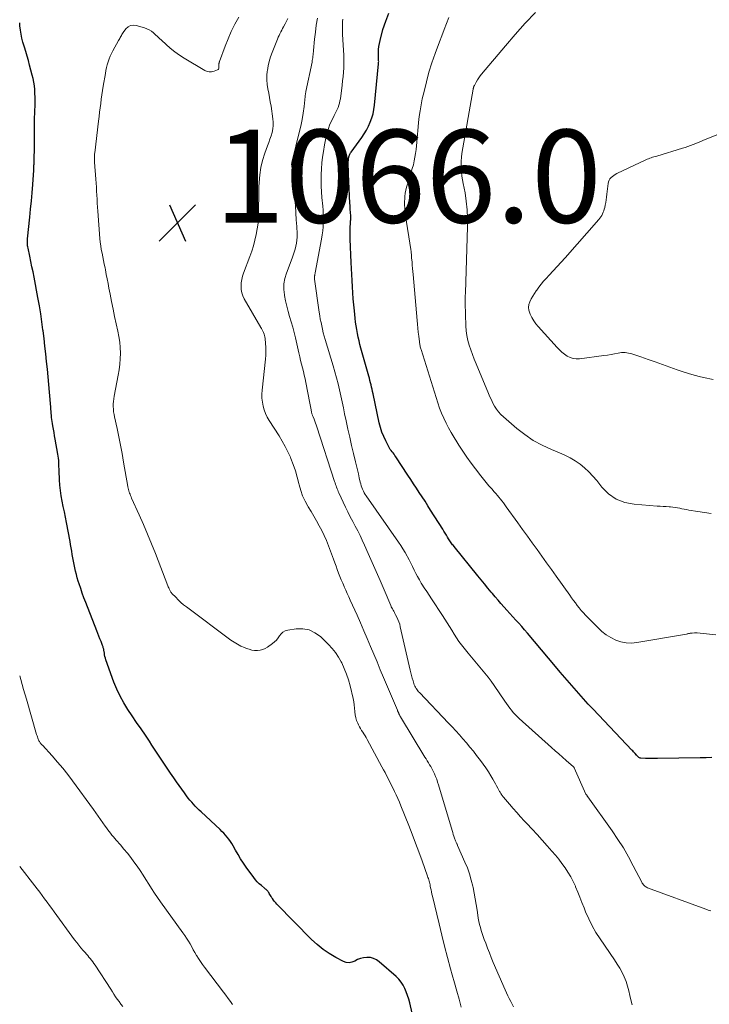
# Model space of a CAD drawing. Units: feet. Extents: x 1975000 to 1980045, y 529990 to 535000.
# Drawn here: x 1975000 to 1975148, y 533380 to 533592 of the extents above; entities that cross this region are included whole.
import ezdxf

# ---------------------------------------------------------------- set-up
doc = ezdxf.new("R2010")
doc.units = ezdxf.units.FT
doc.header["$LTSCALE"] = 100
doc.header["$MEASUREMENT"] = 0
for name, color, linetype, lineweight in [('CONTOUR INDEX', 32, 'Continuous', 25), ('CONTOUR INTERMEDIATE', 40, 'Continuous', 15), ('SPOT ELEVATION', 7, 'Continuous', 15)]:
    doc.layers.add(name, color=color, linetype=linetype, lineweight=lineweight)
doc.styles.add('slant', font='romans.shx', dxfattribs={"oblique": 14.999978})

# ---------------------------------------------------------------- blocks, each defined once
blk = doc.blocks.new('SPOT')
at = {"layer": 'SPOT ELEVATION', "lineweight": 25}
for p, q in [((-3.95, -3.95), (3.86, 3.85)), ((-1.67, 3.81), (1.74, -3.97))]:
    blk.add_line(p, q, dxfattribs=at)

msp = doc.modelspace()

# ---------------------------------------------------------------- linework, layer by layer
at = {"layer": 'CONTOUR INDEX', "flags": 128}
for points, elevation in [([(1975148.97, 533433.58), (1975147.71, 533433.53), (1975146.45, 533433.5), (1975137.28, 533433.35), (1975136.63, 533433.35), (1975135.97, 533433.36), (1975135.32, 533433.38), (1975134.66, 533433.41), (1975133.69, 533433.46), (1975133.53, 533433.49), (1975133.38, 533433.54), (1975133.25, 533433.62), (1975133.12, 533433.72), (1975132.92, 533433.92), (1975132.89, 533433.95), (1975132.88, 533433.96), (1975132.86, 533433.98), (1975132.81, 533434.05), (1975132.8, 533434.06), (1975132.79, 533434.08), (1975132.77, 533434.1), (1975132.76, 533434.11), (1975132.44, 533434.45), (1975132.27, 533434.64), (1975132.09, 533434.82), (1975131.92, 533435), (1975131.75, 533435.19), (1975123.39, 533443.97), (1975122.35, 533445.08), (1975121.31, 533446.21), (1975120.3, 533447.35), (1975119.29, 533448.51), (1975118.3, 533449.67), (1975117.31, 533450.84), (1975116.32, 533452), (1975115.33, 533453.17), (1975109.28, 533460.35), (1975108.66, 533461.07), (1975108.04, 533461.78), (1975107.41, 533462.49), (1975106.77, 533463.19), (1975106.13, 533463.89), (1975105.49, 533464.59), (1975104.85, 533465.29), (1975104.22, 533465.99), (1975103.57, 533466.72), (1975102.95, 533467.44), (1975102.33, 533468.16), (1975101.72, 533468.89), (1975101.47, 533469.19), (1975100.75, 533470.07), (1975100.02, 533470.96), (1975099.3, 533471.84), (1975098.58, 533472.73), (1975093.48, 533479.01), (1975093.32, 533479.21), (1975093.17, 533479.41), (1975093.01, 533479.61), (1975092.86, 533479.81), (1975092.72, 533480.02), (1975092.58, 533480.23), (1975092.44, 533480.44), (1975092.31, 533480.66), (1975092.06, 533481.06), (1975091.81, 533481.48), (1975091.55, 533481.9), (1975091.3, 533482.32), (1975091.04, 533482.73), (1975088.43, 533486.86), (1975087.83, 533487.81), (1975087.22, 533488.76), (1975086.61, 533489.7), (1975085.99, 533490.64), (1975085.37, 533491.58), (1975084.75, 533492.52), (1975084.14, 533493.46), (1975083.52, 533494.4), (1975080.94, 533498.35), (1975080.75, 533498.63), (1975080.56, 533498.9), (1975080.36, 533499.16), (1975080.15, 533499.41), (1975079.94, 533499.67), (1975079.75, 533499.94), (1975079.58, 533500.22), (1975079.42, 533500.51), (1975078.76, 533501.77), (1975078.33, 533502.71), (1975077.94, 533503.67), (1975077.63, 533504.66), (1975077.37, 533505.67), (1975076.04, 533511.92), (1975075.94, 533512.4), (1975075.84, 533512.87), (1975075.73, 533513.35), (1975075.62, 533513.82), (1975075.5, 533514.29), (1975075.38, 533514.77), (1975075.26, 533515.23), (1975075.13, 533515.7), (1975073.44, 533521.7), (1975073.23, 533522.5), (1975073.03, 533523.29), (1975072.85, 533524.1), (1975072.68, 533524.9), (1975072.53, 533525.71), (1975072.39, 533526.52), (1975072.28, 533527.33), (1975072.19, 533528.15), (1975072.02, 533529.75), (1975071.9, 533531.05), (1975071.78, 533532.35), (1975071.68, 533533.65), (1975071.59, 533534.95), (1975071.51, 533536.25), (1975071.44, 533537.56), (1975071.37, 533538.86), (1975071.32, 533540.16), (1975071.11, 533545.19), (1975071.09, 533545.84), (1975071.09, 533546.5), (1975071.11, 533547.15), (1975071.14, 533547.8), (1975071.19, 533548.58), (1975071.21, 533548.84), (1975071.22, 533549.11), (1975071.23, 533549.37), (1975071.24, 533549.64), (1975071.24, 533549.9), (1975071.24, 533550.17), (1975071.23, 533550.43), (1975071.21, 533550.7), (1975071.18, 533551.08), (1975071.14, 533551.53), (1975071.11, 533551.98), (1975071.08, 533552.44), (1975071.06, 533552.9), (1975070.71, 533560.77), (1975070.7, 533561.14), (1975070.7, 533561.5), (1975070.72, 533561.86), (1975070.75, 533562.22), (1975070.78, 533562.59), (1975070.81, 533562.77), (1975070.84, 533562.94), (1975070.89, 533563.12), (1975070.95, 533563.29), (1975071.03, 533563.46), (1975071.11, 533563.62), (1975071.2, 533563.77), (1975071.3, 533563.93), (1975073.59, 533567.07), (1975074.12, 533567.86), (1975074.61, 533568.67), (1975075.05, 533569.51), (1975075.45, 533570.38), (1975075.77, 533571.27), (1975076.04, 533572.18), (1975076.23, 533573.1), (1975076.37, 533574.04), (1975077.22, 533582.92), (1975077.23, 533583.09), (1975077.24, 533583.26), (1975077.25, 533583.43), (1975077.24, 533583.6), (1975077.24, 533583.77), (1975077.24, 533583.94), (1975077.23, 533584.11), (1975077.23, 533584.28), (1975077.22, 533585.3), (1975077.24, 533585.98), (1975077.3, 533586.65), (1975077.41, 533587.32), (1975077.56, 533587.98), (1975078.18, 533590.33), (1975078.76, 533592.13), (1975079.44, 533593.87)], 1080), ([(1975086.27, 533370.64), (1975083.92, 533380.8), (1975083.71, 533381.59), (1975083.48, 533382.37), (1975083.2, 533383.13), (1975082.9, 533383.89), (1975082.53, 533384.6), (1975082.1, 533385.27), (1975081.59, 533385.88), (1975081.02, 533386.45), (1975077.37, 533389.63), (1975076.79, 533390.04), (1975076.16, 533390.35), (1975075.49, 533390.51), (1975074.77, 533390.57), (1975074.7, 533390.57), (1975074.01, 533390.5), (1975073.35, 533390.35), (1975072.71, 533390.1), (1975072.1, 533389.78), (1975071.49, 533389.53), (1975070.89, 533389.41), (1975070.27, 533389.48), (1975069.65, 533389.69), (1975068.01, 533390.55), (1975066.61, 533391.38), (1975065.27, 533392.28), (1975064.02, 533393.31), (1975062.82, 533394.42), (1975055.36, 533402.04), (1975055.1, 533402.32), (1975054.84, 533402.62), (1975054.6, 533402.92), (1975054.37, 533403.23), (1975054.23, 533403.42), (1975054.08, 533403.65), (1975053.94, 533403.88), (1975053.8, 533404.11), (1975053.68, 533404.35), (1975053.58, 533404.54), (1975053.5, 533404.68), (1975053.41, 533404.81), (1975053.3, 533404.93), (1975053.19, 533405.04), (1975053.06, 533405.15), (1975052.93, 533405.25), (1975052.8, 533405.35), (1975052.68, 533405.46), (1975052, 533406.01), (1975051.55, 533406.4), (1975051.12, 533406.82), (1975050.73, 533407.27), (1975050.37, 533407.74), (1975048.77, 533409.99), (1975048.15, 533410.88), (1975047.55, 533411.79), (1975046.99, 533412.72), (1975046.44, 533413.66), (1975045.93, 533414.57), (1975045.64, 533415.06), (1975045.34, 533415.53), (1975045.01, 533415.99), (1975044.66, 533416.44), (1975044.29, 533416.88), (1975043.91, 533417.3), (1975043.52, 533417.7), (1975043.11, 533418.1), (1975039.03, 533421.88), (1975038.61, 533422.28), (1975038.2, 533422.69), (1975037.79, 533423.1), (1975037.39, 533423.53), (1975037.01, 533423.97), (1975036.63, 533424.41), (1975036.27, 533424.87), (1975035.92, 533425.34), (1975035.45, 533425.98), (1975034.88, 533426.78), (1975034.31, 533427.58), (1975033.75, 533428.38), (1975033.19, 533429.19), (1975032.45, 533430.26), (1975031.87, 533431.11), (1975031.3, 533431.96), (1975030.73, 533432.82), (1975030.17, 533433.69), (1975029.61, 533434.55), (1975029.04, 533435.41), (1975028.47, 533436.27), (1975027.9, 533437.13), (1975027.04, 533438.4), (1975026.11, 533439.78), (1975025.17, 533441.17), (1975024.23, 533442.55), (1975023.29, 533443.93), (1975022.41, 533445.34), (1975021.6, 533446.79), (1975020.9, 533448.3), (1975020.28, 533449.84), (1975018.56, 533454.63), (1975018.45, 533454.98), (1975018.35, 533455.32), (1975018.28, 533455.68), (1975018.22, 533456.03), (1975018.16, 533456.43), (1975018.13, 533456.59), (1975018.11, 533456.75), (1975018.07, 533456.91), (1975018.03, 533457.07), (1975017.99, 533457.23), (1975017.95, 533457.39), (1975017.89, 533457.54), (1975017.84, 533457.7), (1975017.5, 533458.56), (1975017.27, 533459.14), (1975017.04, 533459.73), (1975016.81, 533460.31), (1975016.58, 533460.9), (1975014.2, 533466.97), (1975013.83, 533467.96), (1975013.46, 533468.95), (1975013.12, 533469.95), (1975012.79, 533470.96), (1975012.6, 533471.57), (1975012.39, 533472.28), (1975012.19, 533472.99), (1975012.01, 533473.7), (1975011.85, 533474.42), (1975011.84, 533474.46), (1975011.7, 533475.16), (1975011.56, 533475.87), (1975011.44, 533476.58), (1975011.32, 533477.29), (1975011.21, 533478), (1975011.09, 533478.71), (1975010.96, 533479.42), (1975010.83, 533480.13), (1975010.06, 533484.16), (1975009.84, 533485.31), (1975009.61, 533486.46), (1975009.38, 533487.61), (1975009.15, 533488.76), (1975008.94, 533489.92), (1975008.77, 533491.07), (1975008.65, 533492.24), (1975008.57, 533493.41), (1975008.48, 533495.29), (1975008.46, 533495.75), (1975008.44, 533496.2), (1975008.43, 533496.66), (1975008.41, 533497.12), (1975008.39, 533497.57), (1975008.36, 533498.02), (1975008.3, 533498.48), (1975008.23, 533498.93), (1975007.65, 533502.16), (1975007.52, 533502.86), (1975007.4, 533503.56), (1975007.27, 533504.27), (1975007.15, 533504.97), (1975007.05, 533505.52), (1975006.98, 533505.95), (1975006.92, 533506.38), (1975006.87, 533506.82), (1975006.83, 533507.25), (1975006.79, 533507.69), (1975006.76, 533508.12), (1975006.72, 533508.56), (1975006.68, 533508.99), (1975006.4, 533512.28), (1975006.26, 533513.93), (1975006.11, 533515.58), (1975005.95, 533517.22), (1975005.78, 533518.87), (1975005.61, 533520.51), (1975005.43, 533522.16), (1975005.23, 533523.8), (1975005.03, 533525.44), (1975005.01, 533525.65), (1975004.77, 533527.39), (1975004.52, 533529.13), (1975004.23, 533530.86), (1975003.92, 533532.59), (1975003.08, 533537.01), (1975002.87, 533538.13), (1975002.64, 533539.26), (1975002.41, 533540.38), (1975002.17, 533541.51), (1975001.8, 533543.26), (1975001.75, 533543.51), (1975001.71, 533543.75), (1975001.68, 533544), (1975001.67, 533544.26), (1975001.66, 533544.51), (1975001.66, 533544.76), (1975001.67, 533545.01), (1975001.69, 533545.26), (1975002.18, 533549.9), (1975002.36, 533551.66), (1975002.52, 533553.43), (1975002.66, 533555.19), (1975002.8, 533556.95), (1975003.01, 533560.05), (1975003.02, 533560.26), (1975003.04, 533560.48), (1975003.05, 533560.7), (1975003.06, 533560.92), (1975003.07, 533561.14), (1975003.08, 533561.36), (1975003.09, 533561.58), (1975003.1, 533561.79), (1975003.13, 533563.14), (1975003.15, 533564.04), (1975003.16, 533564.93), (1975003.17, 533565.82), (1975003.16, 533566.72), (1975003.16, 533566.97), (1975003.16, 533567.99), (1975003.17, 533569.01), (1975003.19, 533570.02), (1975003.21, 533571.04), (1975003.32, 533574.17), (1975003.33, 533574.97), (1975003.32, 533575.77), (1975003.29, 533576.57), (1975003.24, 533577.37), (1975003.15, 533578.17), (1975003.04, 533578.96), (1975002.88, 533579.74), (1975002.7, 533580.52), (1975002.13, 533582.66), (1975001.86, 533583.63), (1975001.59, 533584.6), (1975001.3, 533585.57), (1975001.01, 533586.53), (1975000.93, 533586.76), (1975000.69, 533587.61), (1975000.47, 533588.47), (1975000.29, 533589.33), (1975000.14, 533590.2), (1975000.05, 533591.08), (1975000, 533591.78)], 1060)]:
    msp.add_lwpolyline(points, dxfattribs=dict(at, elevation=elevation))
at = {"layer": 'CONTOUR INTERMEDIATE', "flags": 128}
for points, elevation in [([(1975095.02, 533379.84), (1975094.54, 533381.59), (1975094.06, 533383.33), (1975093.58, 533385.07), (1975093.1, 533386.8), (1975092.73, 533388.13), (1975092.07, 533390.54), (1975091.44, 533392.95), (1975090.83, 533395.37), (1975090.24, 533397.8), (1975088.83, 533403.75), (1975088.72, 533404.2), (1975088.62, 533404.65), (1975088.52, 533405.11), (1975088.43, 533405.56), (1975088.36, 533405.93), (1975088.3, 533406.2), (1975088.24, 533406.47), (1975088.17, 533406.73), (1975088.1, 533406.99), (1975088.02, 533407.26), (1975087.94, 533407.52), (1975087.86, 533407.78), (1975087.77, 533408.04), (1975086.58, 533411.36), (1975085.89, 533413.28), (1975085.18, 533415.19), (1975084.45, 533417.09), (1975083.71, 533418.99), (1975082.02, 533423.22), (1975081.7, 533424), (1975081.37, 533424.77), (1975081.02, 533425.54), (1975080.67, 533426.3), (1975080.56, 533426.53), (1975080.25, 533427.17), (1975079.93, 533427.81), (1975079.61, 533428.45), (1975079.28, 533429.08), (1975078.95, 533429.71), (1975078.62, 533430.34), (1975078.29, 533430.97), (1975077.95, 533431.6), (1975074.76, 533437.51), (1975074.54, 533437.91), (1975074.32, 533438.3), (1975074.08, 533438.68), (1975073.83, 533439.06), (1975073.58, 533439.44), (1975073.35, 533439.82), (1975073.13, 533440.22), (1975072.92, 533440.62), (1975072.74, 533440.96), (1975072.49, 533441.55), (1975072.3, 533442.15), (1975072.18, 533442.77), (1975072.12, 533443.4), (1975072.12, 533443.52), (1975072.08, 533444.22), (1975072.01, 533444.92), (1975071.89, 533445.61), (1975071.75, 533446.3), (1975071.08, 533449.05), (1975070.73, 533450.31), (1975070.32, 533451.55), (1975069.83, 533452.76), (1975069.29, 533453.95), (1975069.15, 533454.21), (1975068.59, 533455.21), (1975067.95, 533456.18), (1975067.23, 533457.07), (1975066.44, 533457.92), (1975064.7, 533459.62), (1975063.54, 533460.46), (1975062.3, 533461.06), (1975060.95, 533461.29), (1975059.52, 533461.28), (1975057.68, 533461), (1975057.14, 533460.84), (1975056.66, 533460.6), (1975056.26, 533460.24), (1975055.92, 533459.81), (1975055.59, 533459.33), (1975055.23, 533458.88), (1975054.81, 533458.48), (1975054.37, 533458.12), (1975053.33, 533457.37), (1975052.83, 533457.07), (1975052.29, 533456.84), (1975051.73, 533456.7), (1975051.14, 533456.64), (1975050.54, 533456.67), (1975049.95, 533456.74), (1975049.37, 533456.89), (1975048.8, 533457.08), (1975048.35, 533457.25), (1975047.58, 533457.59), (1975046.84, 533457.97), (1975046.12, 533458.41), (1975045.43, 533458.89), (1975035.89, 533466.03), (1975035.28, 533466.5), (1975034.69, 533467), (1975034.13, 533467.53), (1975033.59, 533468.08), (1975032.77, 533468.94), (1975032.65, 533469.08), (1975032.54, 533469.21), (1975032.45, 533469.36), (1975032.36, 533469.51), (1975032.29, 533469.65), (1975032.17, 533469.88), (1975032.06, 533470.11), (1975031.96, 533470.34), (1975031.87, 533470.57), (1975029.2, 533477.49), (1975028.36, 533479.6), (1975027.51, 533481.7), (1975026.62, 533483.78), (1975025.7, 533485.85), (1975024.08, 533489.46), (1975023.96, 533489.73), (1975023.85, 533489.99), (1975023.75, 533490.26), (1975023.65, 533490.53), (1975023.55, 533490.78), (1975023.5, 533490.93), (1975023.46, 533491.07), (1975023.42, 533491.22), (1975023.39, 533491.37), (1975023.36, 533491.52), (1975023.33, 533491.67), (1975023.3, 533491.82), (1975023.28, 533491.97), (1975022.37, 533497.21), (1975022.05, 533499.01), (1975021.71, 533500.82), (1975021.34, 533502.62), (1975020.96, 533504.42), (1975020.41, 533506.91), (1975020.31, 533507.46), (1975020.22, 533508.01), (1975020.17, 533508.57), (1975020.14, 533509.14), (1975020.14, 533509.7), (1975020.17, 533510.26), (1975020.24, 533510.81), (1975020.33, 533511.37), (1975021.22, 533515.89), (1975021.42, 533517.07), (1975021.57, 533518.25), (1975021.65, 533519.45), (1975021.68, 533520.64), (1975021.63, 533521.84), (1975021.54, 533523.03), (1975021.36, 533524.21), (1975021.13, 533525.39), (1975020.78, 533526.93), (1975020.42, 533528.54), (1975020.08, 533530.15), (1975019.75, 533531.76), (1975019.44, 533533.37), (1975019.21, 533534.6), (1975019.02, 533535.61), (1975018.83, 533536.61), (1975018.64, 533537.61), (1975018.44, 533538.61), (1975018.36, 533539.03), (1975018.21, 533539.82), (1975018.05, 533540.6), (1975017.88, 533541.39), (1975017.72, 533542.17), (1975017.56, 533542.96), (1975017.43, 533543.74), (1975017.33, 533544.54), (1975017.25, 533545.33), (1975016.8, 533551.18), (1975016.73, 533552.04), (1975016.68, 533552.9), (1975016.64, 533553.76), (1975016.6, 533554.63), (1975016.56, 533555.49), (1975016.52, 533556.35), (1975016.47, 533557.21), (1975016.4, 533558.07), (1975016.12, 533561.77), (1975016.1, 533562.02), (1975016.09, 533562.28), (1975016.08, 533562.53), (1975016.08, 533562.78), (1975016.09, 533563.04), (1975016.1, 533563.29), (1975016.12, 533563.54), (1975016.15, 533563.79), (1975016.95, 533570.62), (1975017.07, 533571.56), (1975017.18, 533572.5), (1975017.3, 533573.44), (1975017.43, 533574.38), (1975017.55, 533575.32), (1975017.69, 533576.26), (1975017.83, 533577.2), (1975017.98, 533578.13), (1975018.43, 533580.85), (1975018.54, 533581.48), (1975018.68, 533582.11), (1975018.84, 533582.74), (1975019.01, 533583.36), (1975019.22, 533583.97), (1975019.45, 533584.57), (1975019.72, 533585.15), (1975020.02, 533585.72), (1975021.29, 533587.97), (1975021.41, 533588.19), (1975021.52, 533588.41), (1975021.64, 533588.62), (1975021.76, 533588.84), (1975021.88, 533589.06), (1975022, 533589.27), (1975022.14, 533589.48), (1975022.28, 533589.68), (1975022.84, 533590.44), (1975023.32, 533590.87), (1975023.84, 533591.16), (1975024.44, 533591.25), (1975025.08, 533591.19), (1975026.84, 533590.69), (1975027.38, 533590.49), (1975027.89, 533590.25), (1975028.37, 533589.94), (1975028.82, 533589.59), (1975029.25, 533589.2), (1975029.68, 533588.8), (1975030.11, 533588.41), (1975030.53, 533588.01), (1975031.49, 533587.11), (1975032.41, 533586.29), (1975033.37, 533585.52), (1975034.37, 533584.81), (1975035.41, 533584.14), (1975039.82, 533581.49), (1975040.31, 533581.29), (1975040.8, 533581.18), (1975041.31, 533581.21), (1975041.82, 533581.34), (1975042.57, 533581.65), (1975042.69, 533581.72), (1975042.78, 533581.81), (1975042.83, 533581.93), (1975042.86, 533582.07), (1975042.86, 533582.24), (1975042.86, 533582.31), (1975042.86, 533582.37), (1975042.85, 533582.44), (1975042.84, 533582.5), (1975042.83, 533582.57), (1975042.82, 533582.63), (1975042.83, 533582.7), (1975042.83, 533582.76), (1975042.85, 533582.84), (1975042.86, 533582.91), (1975042.88, 533582.98), (1975042.9, 533583.05), (1975042.91, 533583.08), (1975042.93, 533583.17), (1975042.96, 533583.26), (1975042.99, 533583.34), (1975043.02, 533583.42), (1975044.2, 533586.73), (1975044.83, 533588.33), (1975045.52, 533589.91), (1975046.3, 533591.45), (1975047.13, 533592.96)], 1064), ([(1975106.29, 533379.93), (1975105.69, 533381.06), (1975105.36, 533381.69), (1975105.05, 533382.32), (1975104.75, 533382.96), (1975104.46, 533383.6), (1975101.92, 533389.49), (1975101.49, 533390.51), (1975101.07, 533391.54), (1975100.67, 533392.57), (1975100.28, 533393.61), (1975099.98, 533394.4), (1975099.76, 533395.04), (1975099.54, 533395.69), (1975099.33, 533396.35), (1975099.14, 533397), (1975098.97, 533397.67), (1975098.81, 533398.33), (1975098.68, 533399), (1975098.57, 533399.68), (1975098.41, 533400.75), (1975098.22, 533401.96), (1975098.01, 533403.17), (1975097.79, 533404.38), (1975097.55, 533405.59), (1975097.49, 533405.88), (1975097.17, 533407.21), (1975096.8, 533408.53), (1975096.34, 533409.82), (1975095.82, 533411.09), (1975094.24, 533414.66), (1975094.19, 533414.78), (1975094.13, 533414.91), (1975094.07, 533415.03), (1975094.01, 533415.15), (1975093.95, 533415.27), (1975093.9, 533415.4), (1975093.85, 533415.52), (1975093.8, 533415.65), (1975093.59, 533416.22), (1975093.45, 533416.63), (1975093.31, 533417.04), (1975093.18, 533417.46), (1975093.05, 533417.87), (1975090.13, 533427.7), (1975089.94, 533428.3), (1975089.73, 533428.9), (1975089.5, 533429.49), (1975089.25, 533430.08), (1975089.13, 533430.35), (1975088.92, 533430.79), (1975088.7, 533431.22), (1975088.47, 533431.64), (1975088.22, 533432.05), (1975087.97, 533432.46), (1975087.71, 533432.88), (1975087.46, 533433.29), (1975087.21, 533433.7), (1975081.92, 533442.39), (1975081.87, 533442.48), (1975081.81, 533442.58), (1975081.76, 533442.68), (1975081.71, 533442.78), (1975081.67, 533442.85), (1975081.64, 533442.91), (1975081.61, 533442.98), (1975081.58, 533443.05), (1975081.56, 533443.12), (1975081.53, 533443.19), (1975081.5, 533443.26), (1975081.48, 533443.33), (1975081.45, 533443.39), (1975081.44, 533443.42), (1975081.4, 533443.51), (1975081.37, 533443.59), (1975081.33, 533443.67), (1975081.3, 533443.76), (1975078.31, 533450.81), (1975077.6, 533452.49), (1975076.89, 533454.17), (1975076.2, 533455.85), (1975075.5, 533457.53), (1975074.8, 533459.21), (1975074.09, 533460.89), (1975073.36, 533462.56), (1975072.62, 533464.22), (1975071.15, 533467.44), (1975070.82, 533468.17), (1975070.49, 533468.9), (1975070.16, 533469.63), (1975069.84, 533470.37), (1975069.83, 533470.39), (1975069.51, 533471.11), (1975069.21, 533471.84), (1975068.91, 533472.57), (1975068.63, 533473.31), (1975068.35, 533474.05), (1975068.07, 533474.78), (1975067.79, 533475.52), (1975067.52, 533476.26), (1975066.42, 533479.2), (1975065.99, 533480.3), (1975065.52, 533481.38), (1975065.01, 533482.44), (1975064.47, 533483.49), (1975063.89, 533484.52), (1975063.31, 533485.55), (1975062.71, 533486.56), (1975062.1, 533487.57), (1975062.01, 533487.71), (1975061.41, 533488.81), (1975060.88, 533489.94), (1975060.47, 533491.11), (1975060.14, 533492.32), (1975060.07, 533492.62), (1975059.72, 533493.98), (1975059.33, 533495.34), (1975058.87, 533496.67), (1975058.36, 533497.99), (1975058.26, 533498.22), (1975057.73, 533499.41), (1975057.15, 533500.58), (1975056.51, 533501.71), (1975055.83, 533502.82), (1975053.68, 533506.12), (1975053.25, 533506.87), (1975052.88, 533507.63), (1975052.6, 533508.43), (1975052.37, 533509.26), (1975052.23, 533510.11), (1975052.14, 533510.96), (1975052.14, 533511.81), (1975052.19, 533512.67), (1975052.89, 533519.32), (1975052.96, 533520.18), (1975052.99, 533521.04), (1975052.96, 533521.9), (1975052.9, 533522.75), (1975052.8, 533523.83), (1975052.75, 533524.14), (1975052.68, 533524.45), (1975052.59, 533524.76), (1975052.47, 533525.06), (1975052.34, 533525.35), (1975052.19, 533525.64), (1975052.04, 533525.92), (1975051.89, 533526.2), (1975048.32, 533532.33), (1975048.01, 533532.98), (1975047.78, 533533.64), (1975047.67, 533534.34), (1975047.63, 533535.05), (1975047.69, 533535.77), (1975047.8, 533536.49), (1975047.97, 533537.19), (1975048.19, 533537.88), (1975049.53, 533541.43), (1975049.94, 533542.6), (1975050.32, 533543.78), (1975050.63, 533544.97), (1975050.91, 533546.18), (1975051.13, 533547.4), (1975051.29, 533548.62), (1975051.38, 533549.85), (1975051.41, 533551.09), (1975051.41, 533551.23), (1975051.42, 533552.53), (1975051.43, 533553.84), (1975051.46, 533555.15), (1975051.49, 533556.45), (1975051.52, 533557.39), (1975051.65, 533559), (1975051.88, 533560.58), (1975052.26, 533562.14), (1975052.75, 533563.68), (1975053.35, 533565.3), (1975053.6, 533566.01), (1975053.85, 533566.72), (1975054.08, 533567.44), (1975054.3, 533568.17), (1975054.47, 533568.9), (1975054.56, 533569.63), (1975054.57, 533570.37), (1975054.5, 533571.12), (1975054.08, 533573.82), (1975053.93, 533574.76), (1975053.77, 533575.7), (1975053.59, 533576.64), (1975053.4, 533577.58), (1975053.25, 533578.51), (1975053.17, 533579.45), (1975053.19, 533580.39), (1975053.28, 533581.34), (1975053.29, 533581.47), (1975053.47, 533582.47), (1975053.7, 533583.46), (1975053.99, 533584.43), (1975054.33, 533585.38), (1975055.32, 533587.86), (1975055.48, 533588.25), (1975055.64, 533588.64), (1975055.82, 533589.03), (1975056, 533589.41), (1975056.19, 533589.79), (1975056.38, 533590.17), (1975056.58, 533590.54), (1975056.79, 533590.91), (1975057.13, 533591.52), (1975057.43, 533592.09), (1975057.72, 533592.68)], 1068), ([(1975131.79, 533380.36), (1975131.45, 533381.69), (1975131.33, 533382.35), (1975131.1, 533383.38), (1975130.82, 533384.39), (1975130.48, 533385.38), (1975130.08, 533386.36), (1975129.62, 533387.31), (1975129.13, 533388.24), (1975128.59, 533389.14), (1975128.01, 533390.03), (1975124.91, 533394.53), (1975124.01, 533395.94), (1975123.17, 533397.38), (1975122.44, 533398.87), (1975121.78, 533400.4), (1975121.45, 533401.26), (1975121, 533402.39), (1975120.55, 533403.52), (1975120.09, 533404.64), (1975119.62, 533405.76), (1975119.57, 533405.88), (1975119.09, 533406.91), (1975118.57, 533407.93), (1975117.98, 533408.91), (1975117.36, 533409.87), (1975116.68, 533410.8), (1975115.99, 533411.71), (1975115.27, 533412.6), (1975114.52, 533413.47), (1975113.51, 533414.61), (1975112.43, 533415.81), (1975111.35, 533417.01), (1975110.25, 533418.19), (1975109.15, 533419.36), (1975108.56, 533419.98), (1975107.75, 533420.85), (1975106.95, 533421.73), (1975106.17, 533422.63), (1975105.4, 533423.53), (1975104.11, 533425.07), (1975104, 533425.22), (1975103.88, 533425.36), (1975103.77, 533425.51), (1975103.66, 533425.66), (1975103.56, 533425.82), (1975103.46, 533425.98), (1975103.36, 533426.14), (1975103.27, 533426.3), (1975102.91, 533426.97), (1975102.64, 533427.47), (1975102.36, 533427.96), (1975102.08, 533428.46), (1975101.8, 533428.95), (1975101.37, 533429.67), (1975100.85, 533430.51), (1975100.32, 533431.34), (1975099.75, 533432.15), (1975099.17, 533432.94), (1975098.33, 533434.03), (1975097.62, 533434.95), (1975096.89, 533435.85), (1975096.15, 533436.74), (1975095.39, 533437.61), (1975094.62, 533438.48), (1975093.84, 533439.33), (1975093.05, 533440.18), (1975092.25, 533441.02), (1975086, 533447.56), (1975085.82, 533447.75), (1975085.66, 533447.95), (1975085.5, 533448.17), (1975085.36, 533448.38), (1975085.31, 533448.46), (1975085.16, 533448.72), (1975085.03, 533448.99), (1975084.91, 533449.27), (1975084.82, 533449.56), (1975084.65, 533450.11), (1975084.49, 533450.67), (1975084.34, 533451.24), (1975084.19, 533451.82), (1975084.05, 533452.39), (1975081.91, 533461.73), (1975081.77, 533462.27), (1975081.6, 533462.8), (1975081.39, 533463.32), (1975081.15, 533463.83), (1975080.9, 533464.32), (1975080.76, 533464.57), (1975080.63, 533464.82), (1975080.49, 533465.07), (1975080.35, 533465.32), (1975080.21, 533465.57), (1975080.08, 533465.82), (1975079.96, 533466.07), (1975079.84, 533466.33), (1975078.41, 533469.72), (1975077.58, 533471.68), (1975076.73, 533473.63), (1975075.88, 533475.58), (1975075.02, 533477.52), (1975074.21, 533479.32), (1975073.73, 533480.36), (1975073.24, 533481.38), (1975072.73, 533482.4), (1975072.2, 533483.41), (1975071.66, 533484.42), (1975071.14, 533485.43), (1975070.64, 533486.45), (1975070.14, 533487.48), (1975068.7, 533490.54), (1975068.56, 533490.84), (1975068.43, 533491.15), (1975068.31, 533491.46), (1975068.19, 533491.77), (1975068.08, 533492.09), (1975067.98, 533492.4), (1975067.87, 533492.72), (1975067.77, 533493.03), (1975063.96, 533504.79), (1975063.83, 533505.19), (1975063.68, 533505.6), (1975063.53, 533506), (1975063.36, 533506.4), (1975063.14, 533506.94), (1975063.09, 533507.06), (1975063.03, 533507.19), (1975062.98, 533507.32), (1975062.93, 533507.45), (1975062.88, 533507.57), (1975062.84, 533507.71), (1975062.81, 533507.84), (1975062.78, 533507.97), (1975062.7, 533508.42), (1975062.64, 533508.78), (1975062.57, 533509.14), (1975062.51, 533509.49), (1975062.44, 533509.85), (1975061.57, 533514.3), (1975061.41, 533515.11), (1975061.24, 533515.91), (1975061.05, 533516.7), (1975060.85, 533517.5), (1975060.66, 533518.29), (1975060.46, 533519.09), (1975060.27, 533519.88), (1975060.08, 533520.68), (1975059.32, 533523.94), (1975059.04, 533525.09), (1975058.75, 533526.23), (1975058.42, 533527.37), (1975058.09, 533528.5), (1975057.76, 533529.63), (1975057.46, 533530.77), (1975057.2, 533531.92), (1975056.98, 533533.08), (1975056.96, 533533.17), (1975056.85, 533534.37), (1975056.87, 533535.55), (1975057.07, 533536.72), (1975057.4, 533537.88), (1975058.62, 533541.11), (1975058.84, 533541.74), (1975059.06, 533542.38), (1975059.25, 533543.02), (1975059.43, 533543.66), (1975059.56, 533544.32), (1975059.66, 533544.97), (1975059.7, 533545.64), (1975059.69, 533546.3), (1975059.61, 533547.91), (1975059.53, 533549.38), (1975059.43, 533550.86), (1975059.32, 533552.33), (1975059.19, 533553.8), (1975058.53, 533561.05), (1975058.52, 533561.17), (1975058.52, 533561.28), (1975058.52, 533561.4), (1975058.53, 533561.51), (1975058.54, 533561.62), (1975058.56, 533561.74), (1975058.58, 533561.85), (1975058.61, 533561.96), (1975060.17, 533568.11), (1975060.5, 533569.51), (1975060.79, 533570.92), (1975061.02, 533572.34), (1975061.21, 533573.77), (1975061.53, 533576.64), (1975061.55, 533576.73), (1975061.57, 533576.77), (1975061.59, 533576.88), (1975061.6, 533576.9), (1975061.6, 533576.92), (1975061.6, 533576.93), (1975061.61, 533576.95), (1975062.91, 533583.3), (1975062.97, 533583.61), (1975063.02, 533583.92), (1975063.07, 533584.24), (1975063.1, 533584.56), (1975063.14, 533584.88), (1975063.17, 533585.19), (1975063.2, 533585.51), (1975063.24, 533585.83), (1975063.47, 533588.22), (1975063.64, 533589.73), (1975063.83, 533591.24), (1975064.07, 533592.74)], 1072), ([(1975148.75, 533400.61), (1975148.19, 533400.75), (1975147.63, 533400.93), (1975135.12, 533405.57), (1975134.91, 533405.66), (1975134.72, 533405.77), (1975134.54, 533405.9), (1975134.37, 533406.04), (1975134.22, 533406.21), (1975134.08, 533406.38), (1975133.96, 533406.56), (1975133.85, 533406.76), (1975132.05, 533410.28), (1975131.01, 533412.22), (1975129.91, 533414.13), (1975128.73, 533415.98), (1975127.49, 533417.8), (1975122.28, 533425.15), (1975122.22, 533425.23), (1975122.15, 533425.31), (1975122.09, 533425.4), (1975122.02, 533425.47), (1975121.9, 533425.61), (1975121.83, 533425.7), (1975119.33, 533431.4), (1975119.33, 533431.42), (1975119.31, 533431.44), (1975119.3, 533431.45), (1975119.29, 533431.47), (1975119.23, 533431.54), (1975119.22, 533431.56), (1975119.21, 533431.57), (1975119.19, 533431.59), (1975119.17, 533431.6), (1975117.6, 533432.97), (1975116.8, 533433.66), (1975116.01, 533434.36), (1975115.21, 533435.07), (1975114.42, 533435.78), (1975107.49, 533442.02), (1975107.05, 533442.44), (1975106.63, 533442.86), (1975106.22, 533443.31), (1975105.83, 533443.76), (1975105.46, 533444.23), (1975105.09, 533444.71), (1975104.74, 533445.2), (1975104.4, 533445.7), (1975102.11, 533449.11), (1975101.47, 533450.02), (1975100.81, 533450.92), (1975100.1, 533451.78), (1975099.38, 533452.63), (1975098.64, 533453.47), (1975097.92, 533454.32), (1975097.2, 533455.19), (1975096.5, 533456.06), (1975095.1, 533457.84), (1975094.53, 533458.6), (1975093.98, 533459.37), (1975093.46, 533460.17), (1975092.97, 533460.98), (1975092.48, 533461.79), (1975091.99, 533462.6), (1975091.48, 533463.4), (1975090.96, 533464.2), (1975088.61, 533467.77), (1975088.09, 533468.55), (1975087.58, 533469.34), (1975087.07, 533470.13), (1975086.56, 533470.92), (1975086.42, 533471.15), (1975086, 533471.84), (1975085.6, 533472.53), (1975085.23, 533473.24), (1975084.88, 533473.96), (1975084.53, 533474.69), (1975084.18, 533475.41), (1975083.81, 533476.12), (1975083.43, 533476.83), (1975083.36, 533476.97), (1975082.92, 533477.73), (1975082.47, 533478.49), (1975082, 533479.23), (1975081.5, 533479.96), (1975074.57, 533489.91), (1975074.35, 533490.25), (1975074.14, 533490.6), (1975073.96, 533490.96), (1975073.79, 533491.33), (1975073.64, 533491.71), (1975073.5, 533492.1), (1975073.39, 533492.49), (1975073.29, 533492.88), (1975073.08, 533493.82), (1975072.89, 533494.69), (1975072.69, 533495.55), (1975072.49, 533496.42), (1975072.28, 533497.28), (1975071.85, 533499.04), (1975071.43, 533500.79), (1975071.02, 533502.53), (1975070.63, 533504.28), (1975070.26, 533506.04), (1975069.93, 533507.58), (1975069.66, 533508.88), (1975069.38, 533510.18), (1975069.09, 533511.47), (1975068.8, 533512.76), (1975068.5, 533514.05), (1975068.18, 533515.34), (1975067.83, 533516.61), (1975067.46, 533517.89), (1975065.75, 533523.61), (1975065.54, 533524.33), (1975065.34, 533525.05), (1975065.16, 533525.78), (1975064.99, 533526.51), (1975064.84, 533527.24), (1975064.69, 533527.97), (1975064.57, 533528.71), (1975064.46, 533529.45), (1975063.47, 533536.54), (1975063.46, 533536.63), (1975063.45, 533536.73), (1975063.44, 533536.83), (1975063.44, 533536.92), (1975063.44, 533537.02), (1975063.44, 533537.11), (1975063.46, 533537.21), (1975063.47, 533537.3), (1975063.49, 533537.39), (1975063.52, 533537.52), (1975063.54, 533537.66), (1975063.57, 533537.79), (1975063.6, 533537.93), (1975064.96, 533545.21), (1975065.1, 533546.09), (1975065.21, 533546.97), (1975065.28, 533547.85), (1975065.32, 533548.74), (1975065.33, 533549.62), (1975065.31, 533550.51), (1975065.27, 533551.4), (1975065.2, 533552.28), (1975065.04, 533554.14), (1975064.95, 533555.38), (1975064.89, 533556.62), (1975064.87, 533557.87), (1975064.88, 533559.12), (1975064.94, 533560.36), (1975065.04, 533561.6), (1975065.19, 533562.84), (1975065.37, 533564.07), (1975065.61, 533565.5), (1975065.74, 533566.21), (1975065.89, 533566.92), (1975066.05, 533567.62), (1975066.23, 533568.32), (1975066.44, 533569.01), (1975066.68, 533569.69), (1975066.96, 533570.36), (1975067.28, 533571.01), (1975067.69, 533571.81), (1975067.91, 533572.24), (1975068.12, 533572.68), (1975068.31, 533573.12), (1975068.51, 533573.56), (1975068.67, 533574.02), (1975068.82, 533574.47), (1975068.92, 533574.94), (1975069.01, 533575.42), (1975069.39, 533578.31), (1975069.5, 533579.24), (1975069.6, 533580.17), (1975069.67, 533581.11), (1975069.72, 533582.05), (1975069.75, 533582.99), (1975069.76, 533583.93), (1975069.74, 533584.87), (1975069.7, 533585.81), (1975069.5, 533589.35), (1975069.47, 533589.89), (1975069.46, 533590.42), (1975069.46, 533590.96), (1975069.47, 533591.5), (1975069.5, 533592.03), (1975069.55, 533592.56)], 1076), ([(1975149.83, 533460.04), (1975145.76, 533460.42), (1975145.69, 533460.43), (1975145.62, 533460.43), (1975145.56, 533460.44), (1975145.49, 533460.44), (1975145.43, 533460.45), (1975145.36, 533460.45), (1975145.29, 533460.44), (1975145.23, 533460.44), (1975144.74, 533460.4), (1975144.58, 533460.38), (1975144.42, 533460.36), (1975144.26, 533460.34), (1975144.11, 533460.3), (1975143.95, 533460.27), (1975143.79, 533460.24), (1975143.64, 533460.21), (1975143.48, 533460.18), (1975132.81, 533458.33), (1975131.64, 533458.24), (1975130.49, 533458.27), (1975129.37, 533458.51), (1975128.26, 533458.89), (1975127.21, 533459.42), (1975126.2, 533460.04), (1975125.28, 533460.76), (1975124.41, 533461.56), (1975121.78, 533464.27), (1975121.32, 533464.77), (1975120.86, 533465.27), (1975120.42, 533465.8), (1975120, 533466.33), (1975119.58, 533466.88), (1975119.17, 533467.43), (1975118.77, 533467.98), (1975118.37, 533468.53), (1975115.46, 533472.61), (1975114.43, 533474.05), (1975113.4, 533475.49), (1975112.36, 533476.93), (1975111.33, 533478.36), (1975110.3, 533479.8), (1975109.26, 533481.24), (1975108.23, 533482.67), (1975107.2, 533484.11), (1975104.7, 533487.58), (1975104.39, 533488), (1975104.09, 533488.41), (1975103.77, 533488.82), (1975103.46, 533489.22), (1975103.13, 533489.63), (1975102.8, 533490.02), (1975102.47, 533490.41), (1975102.13, 533490.8), (1975101.59, 533491.41), (1975100.98, 533492.11), (1975100.38, 533492.82), (1975099.8, 533493.54), (1975099.23, 533494.26), (1975098.1, 533495.73), (1975097.16, 533496.98), (1975096.24, 533498.25), (1975095.36, 533499.55), (1975094.5, 533500.86), (1975094.08, 533501.52), (1975093.46, 533502.52), (1975092.86, 533503.53), (1975092.3, 533504.56), (1975091.75, 533505.6), (1975091.24, 533506.66), (1975090.77, 533507.74), (1975090.36, 533508.83), (1975089.98, 533509.94), (1975086.38, 533521.4), (1975086.32, 533521.61), (1975086.26, 533521.81), (1975086.21, 533522.02), (1975086.17, 533522.23), (1975086.13, 533522.44), (1975086.1, 533522.65), (1975086.06, 533522.86), (1975086.04, 533523.07), (1975085.88, 533524.33), (1975085.78, 533525.17), (1975085.68, 533526.01), (1975085.6, 533526.85), (1975085.52, 533527.69), (1975084.66, 533537.56), (1975084.6, 533538.23), (1975084.55, 533538.9), (1975084.49, 533539.57), (1975084.43, 533540.24), (1975084.34, 533541.18), (1975084.33, 533541.38), (1975084.31, 533541.58), (1975084.29, 533541.78), (1975084.28, 533541.98), (1975084.27, 533542.18), (1975084.26, 533542.28), (1975084.25, 533542.38), (1975084.24, 533542.48), (1975084.23, 533542.58), (1975084.22, 533542.68), (1975084.2, 533542.78), (1975084.19, 533542.88), (1975084.17, 533542.98), (1975083.04, 533550.2), (1975082.94, 533551), (1975082.86, 533551.81), (1975082.84, 533552.63), (1975082.84, 533553.44), (1975082.85, 533553.71), (1975082.89, 533554.39), (1975082.97, 533555.06), (1975083.1, 533555.73), (1975083.26, 533556.39), (1975083.45, 533557.04), (1975083.64, 533557.7), (1975083.84, 533558.35), (1975084.05, 533559), (1975084.26, 533559.64), (1975084.49, 533560.43), (1975084.71, 533561.22), (1975084.89, 533562.03), (1975085.06, 533562.83), (1975085.19, 533563.64), (1975085.31, 533564.46), (1975085.4, 533565.27), (1975085.47, 533566.09), (1975085.54, 533566.91), (1975085.6, 533567.73), (1975085.67, 533568.55), (1975085.75, 533569.37), (1975085.84, 533570.3), (1975085.98, 533571.57), (1975086.16, 533572.84), (1975086.39, 533574.11), (1975086.64, 533575.37), (1975087.01, 533577), (1975087.51, 533579.06), (1975088.07, 533581.11), (1975088.71, 533583.13), (1975089.4, 533585.14), (1975090.34, 533587.68), (1975090.83, 533588.99), (1975091.33, 533590.29), (1975091.84, 533591.59), (1975092.36, 533592.88)], 1084), ([(1975148.81, 533486.16), (1975147.36, 533486.37), (1975145.91, 533486.59), (1975144.01, 533486.88), (1975143.51, 533486.96), (1975143.02, 533487.05), (1975142.52, 533487.15), (1975142.03, 533487.26), (1975141.53, 533487.36), (1975141.04, 533487.44), (1975140.54, 533487.5), (1975140.03, 533487.54), (1975139.75, 533487.56), (1975139.1, 533487.61), (1975138.45, 533487.65), (1975137.8, 533487.7), (1975137.15, 533487.74), (1975132.2, 533488.12), (1975130.19, 533488.53), (1975128.34, 533489.24), (1975126.73, 533490.39), (1975125.27, 533491.83), (1975124.19, 533493.22), (1975123.37, 533494.19), (1975122.51, 533495.1), (1975121.57, 533495.94), (1975120.59, 533496.73), (1975119.54, 533497.44), (1975118.47, 533498.09), (1975117.34, 533498.67), (1975116.19, 533499.18), (1975114.43, 533499.89), (1975112.44, 533500.82), (1975110.52, 533501.87), (1975108.71, 533503.1), (1975106.97, 533504.45), (1975104.1, 533506.93), (1975103.56, 533507.45), (1975103.06, 533508), (1975102.62, 533508.61), (1975102.21, 533509.24), (1975101.85, 533509.91), (1975101.51, 533510.58), (1975101.19, 533511.27), (1975100.88, 533511.96), (1975098.2, 533518.35), (1975097.8, 533519.34), (1975097.42, 533520.34), (1975097.06, 533521.35), (1975096.73, 533522.36), (1975096.45, 533523.39), (1975096.23, 533524.43), (1975096.09, 533525.48), (1975096.01, 533526.55), (1975095.83, 533531.41), (1975095.83, 533531.54), (1975095.83, 533531.67), (1975095.83, 533531.79), (1975095.83, 533531.92), (1975095.84, 533532.05), (1975095.85, 533532.17), (1975095.85, 533532.3), (1975095.86, 533532.43), (1975095.87, 533532.66), (1975095.88, 533532.9), (1975095.89, 533533.15), (1975095.9, 533533.39), (1975095.91, 533533.63), (1975096.39, 533547.86), (1975096.39, 533549.7), (1975096.31, 533551.52), (1975096.11, 533553.34), (1975095.83, 533555.15), (1975095.45, 533557.18), (1975095.31, 533557.97), (1975095.18, 533558.77), (1975095.09, 533559.58), (1975095.01, 533560.38), (1975094.98, 533561.19), (1975094.98, 533561.99), (1975095.05, 533562.8), (1975095.16, 533563.6), (1975097.58, 533577.51), (1975097.6, 533577.61), (1975097.62, 533577.71), (1975097.65, 533577.81), (1975097.68, 533577.91), (1975097.71, 533578), (1975097.75, 533578.1), (1975097.8, 533578.19), (1975097.84, 533578.29), (1975098.25, 533579.01), (1975098.51, 533579.45), (1975098.79, 533579.89), (1975099.09, 533580.31), (1975099.41, 533580.71), (1975104.52, 533586.83), (1975106.62, 533589.27), (1975108.76, 533591.66), (1975110.97, 533594)], 1088), ([(1975149.2, 533514.94), (1975147.14, 533515.39), (1975146.21, 533515.62), (1975144.61, 533516.05), (1975143.02, 533516.52), (1975141.45, 533517.04), (1975139.89, 533517.6), (1975138.34, 533518.18), (1975136.78, 533518.75), (1975135.21, 533519.3), (1975133.64, 533519.84), (1975131.73, 533520.49), (1975130.99, 533520.67), (1975130.26, 533520.77), (1975129.51, 533520.75), (1975128.76, 533520.65), (1975128.01, 533520.5), (1975127.26, 533520.35), (1975126.5, 533520.23), (1975125.73, 533520.12), (1975120.48, 533519.44), (1975119.78, 533519.42), (1975119.1, 533519.5), (1975118.46, 533519.71), (1975117.83, 533520.02), (1975117.23, 533520.42), (1975116.67, 533520.86), (1975116.14, 533521.34), (1975115.64, 533521.86), (1975111.59, 533526.36), (1975111.09, 533526.97), (1975110.62, 533527.62), (1975110.22, 533528.31), (1975109.86, 533529.02), (1975109.76, 533529.26), (1975109.58, 533529.87), (1975109.5, 533530.49), (1975109.59, 533531.1), (1975109.79, 533531.71), (1975110.1, 533532.31), (1975110.42, 533532.9), (1975110.77, 533533.47), (1975111.14, 533534.04), (1975111.28, 533534.24), (1975111.74, 533534.88), (1975112.23, 533535.51), (1975112.74, 533536.12), (1975113.27, 533536.71), (1975113.93, 533537.41), (1975114.79, 533538.34), (1975115.66, 533539.28), (1975116.51, 533540.23), (1975117.36, 533541.18), (1975124.62, 533549.39), (1975124.85, 533549.67), (1975125.07, 533549.97), (1975125.26, 533550.29), (1975125.43, 533550.62), (1975125.57, 533550.96), (1975125.7, 533551.31), (1975125.81, 533551.67), (1975125.9, 533552.03), (1975125.99, 533552.48), (1975126.11, 533553.07), (1975126.21, 533553.66), (1975126.3, 533554.26), (1975126.37, 533554.86), (1975126.61, 533557.18), (1975126.69, 533557.54), (1975126.82, 533557.88), (1975127.01, 533558.18), (1975127.25, 533558.45), (1975127.54, 533558.7), (1975127.84, 533558.92), (1975128.16, 533559.12), (1975128.49, 533559.3), (1975134.72, 533562.24), (1975135.01, 533562.37), (1975135.3, 533562.49), (1975135.59, 533562.6), (1975135.88, 533562.7), (1975136.18, 533562.8), (1975136.48, 533562.89), (1975136.78, 533562.98), (1975137.08, 533563.08), (1975142.65, 533564.75), (1975143.22, 533564.93), (1975143.79, 533565.13), (1975144.35, 533565.34), (1975144.91, 533565.56), (1975145.47, 533565.79), (1975146.02, 533566.01), (1975146.58, 533566.24), (1975147.14, 533566.47), (1975150.23, 533567.72)], 1092), ([(1975045.81, 533380.41), (1975045.34, 533381.08), (1975044.86, 533381.75), (1975044.37, 533382.42), (1975043.88, 533383.07), (1975039.75, 533388.47), (1975039.31, 533389.06), (1975038.89, 533389.67), (1975038.49, 533390.3), (1975038.11, 533390.93), (1975038.08, 533390.98), (1975037.72, 533391.6), (1975037.36, 533392.22), (1975037.01, 533392.84), (1975036.66, 533393.46), (1975036.29, 533394.08), (1975035.92, 533394.69), (1975035.52, 533395.28), (1975035.11, 533395.87), (1975030.3, 533402.53), (1975029.64, 533403.47), (1975029, 533404.42), (1975028.37, 533405.38), (1975027.77, 533406.36), (1975027.16, 533407.33), (1975026.54, 533408.3), (1975025.9, 533409.25), (1975025.25, 533410.2), (1975024.58, 533411.13), (1975023.89, 533412.07), (1975023.18, 533412.99), (1975022.44, 533413.9), (1975021.69, 533414.78), (1975020.79, 533415.8), (1975020.47, 533416.17), (1975020.16, 533416.54), (1975019.84, 533416.91), (1975019.53, 533417.29), (1975019.23, 533417.67), (1975018.94, 533418.05), (1975018.65, 533418.45), (1975018.37, 533418.84), (1975017.92, 533419.5), (1975017.42, 533420.22), (1975016.91, 533420.94), (1975016.4, 533421.66), (1975015.88, 533422.38), (1975011.37, 533428.57), (1975010.33, 533429.95), (1975009.26, 533431.31), (1975008.14, 533432.63), (1975006.99, 533433.93), (1975004.89, 533436.22), (1975004.77, 533436.35), (1975004.65, 533436.48), (1975004.54, 533436.62), (1975004.43, 533436.76), (1975004.33, 533436.9), (1975004.23, 533437.05), (1975004.15, 533437.21), (1975004.07, 533437.37), (1975004, 533437.54), (1975003.91, 533437.79), (1975003.81, 533438.04), (1975003.73, 533438.29), (1975003.65, 533438.55), (1975001.47, 533446.13), (1975000.85, 533448.27), (1975000.23, 533450.42), (1975000, 533451.21)], 1056), ([(1975022.16, 533380.03), (1975021.76, 533380.53), (1975021.38, 533381.05), (1975021.01, 533381.57), (1975020.65, 533382.1), (1975020.29, 533382.63), (1975019.94, 533383.17), (1975019.59, 533383.7), (1975016.21, 533388.91), (1975015.97, 533389.27), (1975015.72, 533389.62), (1975015.46, 533389.96), (1975015.19, 533390.3), (1975014.91, 533390.63), (1975014.63, 533390.96), (1975014.34, 533391.28), (1975014.06, 533391.6), (1975013.66, 533392.06), (1975013.18, 533392.61), (1975012.71, 533393.18), (1975012.26, 533393.76), (1975011.82, 533394.34), (1975007.45, 533400.35), (1975006.93, 533401.06), (1975006.41, 533401.77), (1975005.89, 533402.48), (1975005.37, 533403.19), (1975004.85, 533403.9), (1975004.32, 533404.6), (1975003.79, 533405.3), (1975003.25, 533406), (1975000, 533410.13)], 1052)]:
    msp.add_lwpolyline(points, dxfattribs=dict(at, elevation=elevation))

# ---------------------------------------------------------------- block references
at = {"layer": 'SPOT ELEVATION'}
msp.add_blockref('SPOT', (1975033.94, 533548.73, 1066.03), dxfattribs=at)

# ---------------------------------------------------------------- texts
at = {"layer": 'SPOT ELEVATION', "style": 'slant', "oblique": 15}
msp.add_text('1066.0', height=20, dxfattribs=at).set_placement((1975041.94, 533548.73, 1066.03))

doc.saveas('drawing.dxf')
